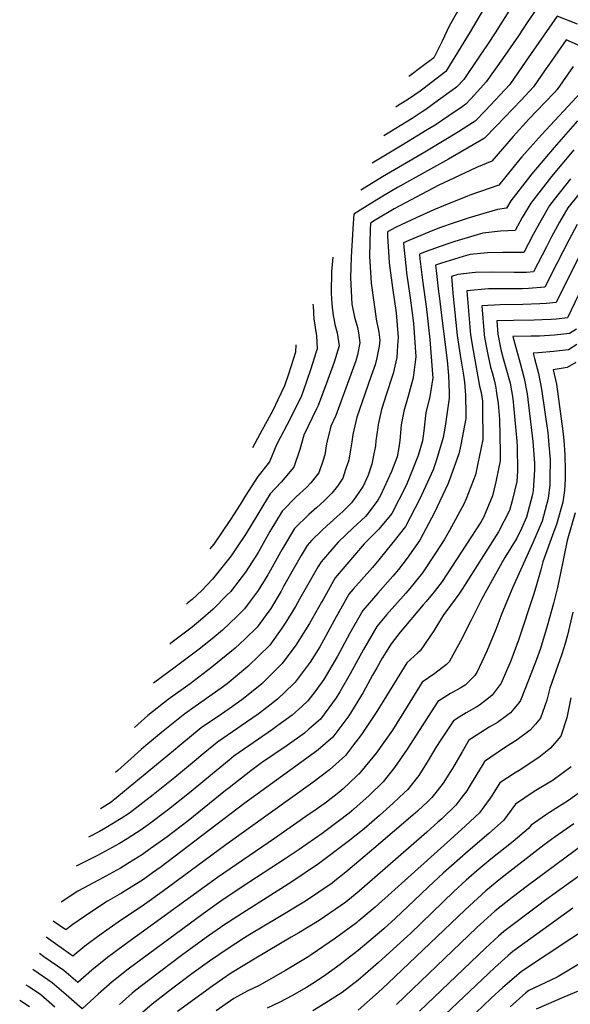
# Model space of a CAD drawing. Units: inches. Extents: x 2506789 to 2509709, y 1534212 to 1539502.
# Drawn here: x 2507368 to 2507745, y 1535642 to 1536316 of the extents above; entities that cross this region are included whole.
import ezdxf

# ---------------------------------------------------------------- set-up
doc = ezdxf.new("R2010")
doc.units = ezdxf.units.IN
doc.header["$MEASUREMENT"] = 0
doc.layers.add('tile_2649_08_contour_10ft', color=165, linetype='Continuous')

msp = doc.modelspace()

# ---------------------------------------------------------------- linework, layer by layer
at = {"layer": 'tile_2649_08_contour_10ft'}
for points, elevation in [([(2507729.71, 1536334.73), (2507715.55, 1536313.96), (2507709.5, 1536305.01), (2507698.59, 1536289.22), (2507687.53, 1536273.45), (2507679.46, 1536264.47), (2507673.61, 1536258.2), (2507670.93, 1536256.32), (2507661.82, 1536250.08), (2507652.56, 1536243.88), (2507647.12, 1536240.5), (2507629.91, 1536230.03), (2507609.56, 1536217.74)], 8310), ([(2507672.53, 1536330.29), (2507662.15, 1536311.48), (2507657.27, 1536301.3), (2507651.59, 1536289.8), (2507643.67, 1536283.81), (2507635.13, 1536277.46), (2507634.55, 1536277.08)], 8340), ([(2507704.1, 1536323.49), (2507693.67, 1536307.02), (2507688.43, 1536299.05), (2507682.92, 1536290.93), (2507672.07, 1536275.13), (2507667.22, 1536269.81), (2507663.69, 1536267.22), (2507654.94, 1536260.88), (2507646.12, 1536254.55), (2507643.67, 1536252.9), (2507636.78, 1536248.38), (2507617.48, 1536236.54)], 8320), ([(2507687.94, 1536326.97), (2507676.52, 1536307.64), (2507659.93, 1536280.39), (2507644.04, 1536268.46), (2507642.22, 1536267.15), (2507635.01, 1536262.06), (2507627.25, 1536257.13), (2507625.74, 1536256.17)], 8330), ([(2507749.84, 1536312.78), (2507735.92, 1536318.43), (2507714.6, 1536287.48), (2507703.54, 1536271.7), (2507686.88, 1536253.8), (2507680, 1536246.59), (2507678.2, 1536245.4), (2507668.5, 1536239.33), (2507645.4, 1536225.21), (2507616.61, 1536208.44), (2507603.97, 1536200.7), (2507601.82, 1536199.36)], 8300), ([(2507755.95, 1536296.04), (2507742.12, 1536302.14), (2507730.77, 1536285.72), (2507727.88, 1536281.57), (2507719.72, 1536269.94), (2507711.33, 1536261), (2507694.31, 1536243.14), (2507686.39, 1536234.98), (2507685.54, 1536234.47), (2507661.65, 1536220.57), (2507626.9, 1536201.21), (2507615.72, 1536194.5), (2507601.28, 1536185.67), (2507596.92, 1536182.91), (2507596.47, 1536176.48), (2507595.37, 1536157.71), (2507595.19, 1536153.57), (2507594.6, 1536139.33), (2507595.59, 1536121.43), (2507597.4, 1536112.35), (2507599.39, 1536105.29), (2507600.13, 1536101.72), (2507601.15, 1536094.87), (2507599.54, 1536086.74), (2507598.31, 1536082.63), (2507584.54, 1536045.19), (2507581.2, 1536038), (2507578.27, 1536025.89), (2507577.07, 1536018.25), (2507575.65, 1536013.88), (2507573.02, 1536006.01), (2507567.44, 1535999.17), (2507564.52, 1535995.85), (2507557.59, 1535989.57), (2507547.94, 1535979.69), (2507539.59, 1535965.8), (2507531.45, 1535951.58), (2507527.51, 1535945.18), (2507522.87, 1535938.01), (2507515.38, 1535928.16), (2507512.78, 1535924.87), (2507510.4, 1535922.41), (2507500.67, 1535912.73), (2507493.7, 1535906.53), (2507486.28, 1535900.36), (2507471.9, 1535889.38), (2507471.04, 1535888.76)], 8290), ([(2507747.01, 1536283.95), (2507736.02, 1536268.17), (2507734.14, 1536266.16), (2507727.6, 1536259.22), (2507716.67, 1536247.87), (2507705.91, 1536236.06), (2507691.32, 1536219.08), (2507680.76, 1536214.72), (2507672.65, 1536211.01), (2507655.06, 1536202.76), (2507624.44, 1536186.55), (2507611.64, 1536178.84), (2507608.41, 1536176.84), (2507608.21, 1536172.22), (2507607.71, 1536154.13), (2507608.88, 1536135.73), (2507612.46, 1536109.83), (2507613.4, 1536105.62), (2507614.07, 1536102.14), (2507614.61, 1536096.78), (2507614.35, 1536092.58), (2507612.76, 1536084.69), (2507611.6, 1536079.76), (2507608.85, 1536072.3), (2507604.44, 1536059.84), (2507598.92, 1536044.11), (2507596.33, 1536032.11), (2507595.64, 1536027.27), (2507594.49, 1536020.37), (2507593.42, 1536014.63), (2507591.28, 1536008.16), (2507589.32, 1536002.41), (2507585.71, 1535996.76), (2507581.84, 1535992.02), (2507576.33, 1535986.5), (2507571.63, 1535982.24), (2507566.08, 1535977.47), (2507556.27, 1535967.82), (2507547.99, 1535953.82), (2507539.93, 1535939.45), (2507538.03, 1535936.23), (2507531.54, 1535925.52), (2507526.08, 1535918.14), (2507522.18, 1535913), (2507517.07, 1535907.94), (2507507.22, 1535898.43), (2507500.02, 1535892.53), (2507491.2, 1535885.39), (2507474.71, 1535873.04), (2507459.84, 1535862.15)], 8280), ([(2507752.32, 1536266.39), (2507725.19, 1536237.14), (2507711.93, 1536222.18), (2507710.5, 1536220.53), (2507696.13, 1536202.83), (2507677.04, 1536196.16), (2507674.56, 1536195.28), (2507658.18, 1536188.72), (2507651.56, 1536185.97), (2507639.55, 1536180.51), (2507625.86, 1536174.02), (2507622.01, 1536172.05), (2507619.9, 1536170.78), (2507619.86, 1536167.85), (2507620.83, 1536153.83), (2507621.15, 1536149.58), (2507623.48, 1536132.48), (2507625.85, 1536115.44), (2507627.25, 1536098.58), (2507626.9, 1536093.08), (2507626.33, 1536084.75), (2507623.81, 1536073.92), (2507623.23, 1536071.83), (2507619.32, 1536059.91), (2507615.88, 1536049.3), (2507613.65, 1536038.94), (2507613.31, 1536036.89), (2507611.97, 1536027.8), (2507611.65, 1536024.42), (2507610.2, 1536016.6), (2507609.27, 1536012), (2507606.64, 1536004.27), (2507603.25, 1535996.93), (2507598.4, 1535989.55), (2507595.31, 1535985.4), (2507589.53, 1535979.59), (2507585.38, 1535975.78), (2507578.53, 1535969.78), (2507575.05, 1535966.54), (2507568.22, 1535959.92), (2507565.04, 1535956.25), (2507561.03, 1535949.43), (2507556.48, 1535941.53), (2507548.94, 1535928.2), (2507547.14, 1535925.08), (2507540.1, 1535913.1), (2507536.93, 1535908.74), (2507530.81, 1535900.48), (2507522.58, 1535892.53), (2507515.77, 1535886.01), (2507499.78, 1535872.93), (2507485.01, 1535861.7), (2507469.92, 1535851), (2507456.08, 1535839.9), (2507447.07, 1535831.81)], 8270), ([(2507749.92, 1536246.67), (2507733.98, 1536228.58), (2507718.59, 1536210.42), (2507704.3, 1536192.12), (2507701.35, 1536186.98), (2507695.07, 1536186.12), (2507675.73, 1536180.43), (2507666.26, 1536177.16), (2507655.62, 1536173.48), (2507648.18, 1536170.53), (2507634.58, 1536165.01), (2507630.9, 1536163.34), (2507631.13, 1536160.29), (2507632.66, 1536145.54), (2507633.02, 1536142.69), (2507635.48, 1536125.68), (2507637.73, 1536108.46), (2507639.39, 1536085.35), (2507637.84, 1536072.96), (2507637.5, 1536070.93), (2507634.05, 1536058.44), (2507631.02, 1536048.26), (2507629.41, 1536038.85), (2507628.4, 1536028.14), (2507627.8, 1536023.31), (2507626.49, 1536016.85), (2507622.64, 1536006.86), (2507615.13, 1535990.54), (2507613.42, 1535987.21), (2507606.75, 1535978.33), (2507604.96, 1535976.18), (2507596.6, 1535968.46), (2507586.2, 1535958.61), (2507574.55, 1535945.16), (2507572.66, 1535941.94), (2507559.84, 1535919.63), (2507557.04, 1535914.62), (2507550.43, 1535903.82), (2507547.81, 1535899.74), (2507539.39, 1535888.02), (2507524.36, 1535873.54), (2507510.24, 1535861.7), (2507506.19, 1535858.67), (2507488.54, 1535846.03), (2507481.34, 1535841.14), (2507466.56, 1535829.18), (2507454.73, 1535819.52), (2507451.62, 1535816.69), (2507435.65, 1535802.26), (2507434.06, 1535800.92)], 8260), ([(2507747.39, 1536226.92), (2507732.17, 1536208.74), (2507717.89, 1536190.44), (2507712, 1536180.53), (2507707.26, 1536171.79), (2507697.17, 1536171.24), (2507685.22, 1536169.89), (2507679.11, 1536168.12), (2507665.92, 1536164.28), (2507659.95, 1536162.25), (2507645.74, 1536157.22), (2507641.81, 1536155.66), (2507642.15, 1536152.34), (2507643.86, 1536137.66), (2507646.74, 1536117.98), (2507649.01, 1536097.22), (2507650.82, 1536073.39), (2507650.97, 1536071.02), (2507649.1, 1536059.6), (2507648.68, 1536057.09), (2507646.16, 1536047.22), (2507645.24, 1536038.81), (2507644.86, 1536034.72), (2507643.94, 1536027.92), (2507640.93, 1536017.86), (2507635.34, 1536003.36), (2507632.68, 1535997.27), (2507622.84, 1535978.21), (2507614.06, 1535967.48), (2507604.09, 1535957.3), (2507584.07, 1535934.07), (2507575.89, 1535919.42), (2507574.85, 1535917.53), (2507566.54, 1535902.84), (2507557.35, 1535888.06), (2507548.01, 1535875.51), (2507534.02, 1535861.7), (2507531.63, 1535859.66), (2507520.34, 1535850.63), (2507513.95, 1535846.03), (2507506.5, 1535840.99), (2507492.57, 1535831.44), (2507477.92, 1535819.37), (2507473.67, 1535815.8), (2507431.09, 1535780.75), (2507424.87, 1535776.87), (2507423.62, 1535776.13)], 8250), ([(2507745.12, 1536207.14), (2507733.95, 1536192.86), (2507730.82, 1536188.84), (2507725.05, 1536178.92), (2507719.53, 1536168.96), (2507713.16, 1536156.61), (2507710.65, 1536156.77), (2507698.75, 1536156.69), (2507688.26, 1536156.56), (2507676.38, 1536155.34), (2507671.7, 1536153.97), (2507656.91, 1536149.44), (2507652.72, 1536147.98), (2507653.14, 1536144.35), (2507654.93, 1536129.86), (2507655.34, 1536127.07), (2507657.42, 1536110.05), (2507660.71, 1536082.75), (2507661.58, 1536072.47), (2507662.09, 1536060.95), (2507662.24, 1536057.07), (2507659.49, 1536037.78), (2507657.97, 1536030.04), (2507653.4, 1536014.81), (2507651.11, 1536008.13), (2507642.18, 1535988.19), (2507632.21, 1535969.25), (2507623.66, 1535958.3), (2507614.1, 1535946.37), (2507609.68, 1535941.13), (2507596.5, 1535926.33), (2507593.58, 1535922.99), (2507589.91, 1535916.46), (2507584.82, 1535907.37), (2507579.22, 1535896.95), (2507576.28, 1535891.49), (2507573.63, 1535887.01), (2507567.02, 1535876.45), (2507556.81, 1535862.73), (2507555.76, 1535861.7), (2507544.71, 1535851.17), (2507538.35, 1535846.03), (2507531.62, 1535840.89), (2507519.96, 1535832.98), (2507517.62, 1535831.39), (2507503.75, 1535821.78), (2507492.65, 1535812.69), (2507489.07, 1535809.75), (2507474.57, 1535797.56), (2507459.64, 1535785.74), (2507443.44, 1535773.09), (2507437.77, 1535769.43), (2507427.45, 1535763.06), (2507423.08, 1535760.62), (2507415.43, 1535756.67)], 8240), ([(2507750.7, 1536196.69), (2507743.35, 1536187.3), (2507737.63, 1536177.36), (2507732.11, 1536167.41), (2507728.6, 1536160.54), (2507719.85, 1536143.46), (2507715.1, 1536143.02), (2507706.48, 1536143.09), (2507691.13, 1536143.24), (2507680.09, 1536143.11), (2507677.97, 1536142.88), (2507668.07, 1536141.65), (2507663.63, 1536140.29), (2507664.7, 1536128.82), (2507667.66, 1536099.99), (2507669.64, 1536086.39), (2507671.96, 1536072.8), (2507672.7, 1536067.9), (2507673.31, 1536059.18), (2507673.43, 1536046.07), (2507673.42, 1536043.24), (2507670, 1536025.06), (2507668.75, 1536018.89), (2507662.32, 1536001.2), (2507661.15, 1535998.16), (2507652, 1535978.81), (2507641.99, 1535959.9), (2507633.35, 1535947.59), (2507627.45, 1535939.84), (2507623.65, 1535935.25), (2507613.31, 1535923.65), (2507603.09, 1535911.9), (2507594.27, 1535896.36), (2507588.69, 1535885.98), (2507585.73, 1535880.49), (2507576.36, 1535864.59), (2507570.18, 1535856.18), (2507565.56, 1535850.03), (2507561.48, 1535846.19), (2507554.69, 1535840.19), (2507545.01, 1535833.08), (2507541.29, 1535830.36), (2507518.62, 1535814.69), (2507514.99, 1535812.07), (2507511.61, 1535809.39), (2507500.27, 1535800.08), (2507485.68, 1535787.97), (2507470.32, 1535775.61), (2507456.28, 1535765.13), (2507451.62, 1535761.79), (2507441.96, 1535755.63), (2507436.67, 1535752.34), (2507421.67, 1535744.21), (2507407.06, 1535736.81)], 8230), ([(2507749.76, 1536175.86), (2507744.01, 1536165.22), (2507735.7, 1536149.2), (2507727.55, 1536132.94), (2507716.44, 1536131.96), (2507711.99, 1536131.77), (2507700.08, 1536131.84), (2507689.09, 1536131.74), (2507674.1, 1536130.56), (2507675.08, 1536119.5), (2507676.81, 1536100.27), (2507678.55, 1536089.66), (2507682.96, 1536065.24), (2507683.96, 1536060.82), (2507684.83, 1536055.03), (2507685.02, 1536049.9), (2507685.05, 1536028.84), (2507681.78, 1536012.32), (2507680.23, 1536004.68), (2507673.69, 1535988.22), (2507672.12, 1535984.59), (2507662.38, 1535966.51), (2507658.75, 1535960.21), (2507653.29, 1535951.8), (2507643.92, 1535937.51), (2507635.2, 1535926.95), (2507632.47, 1535923.71), (2507619.36, 1535908.9), (2507612.61, 1535900.81), (2507603.61, 1535885.21), (2507594.53, 1535868.46), (2507587.29, 1535856.06), (2507584.96, 1535852.1), (2507582.42, 1535848.68), (2507574.15, 1535837.56), (2507566.27, 1535830.69), (2507563.11, 1535827.96), (2507551.25, 1535819.56), (2507533.84, 1535807.55), (2507526.42, 1535802.21), (2507511.69, 1535790.52), (2507509.22, 1535788.56), (2507483.75, 1535768.01), (2507469.3, 1535757.05), (2507464.47, 1535753.49), (2507457.78, 1535748.69), (2507452.34, 1535744.82), (2507443.6, 1535739.38), (2507437.39, 1535735.54), (2507422.39, 1535727.27), (2507408.28, 1535719.81), (2507396.73, 1535712.26)], 8220), ([(2507752.82, 1536157.86), (2507735.26, 1536122.43), (2507728.77, 1536121.86), (2507724.12, 1536121.47), (2507712.59, 1536121.05), (2507697.06, 1536120.89), (2507684.44, 1536120.21), (2507686.01, 1536100.56), (2507686.38, 1536098.53), (2507688.53, 1536086.98), (2507690.39, 1536078.21), (2507691.45, 1536074.57), (2507693.02, 1536068.76), (2507694.07, 1536064.17), (2507694.6, 1536060.57), (2507695.66, 1536053.43), (2507696.55, 1536042.36), (2507696.95, 1536020.08), (2507696.99, 1536014.07), (2507694.11, 1535999.89), (2507691.86, 1535990.29), (2507685.51, 1535975.5), (2507683.71, 1535972.11), (2507657.34, 1535931.6), (2507651.8, 1535924.61), (2507646.47, 1535917.97), (2507644.36, 1535915.6), (2507628.6, 1535896.94), (2507622.47, 1535889.08), (2507616.29, 1535879.11), (2507612.58, 1535872.5), (2507609.81, 1535867.54), (2507603.25, 1535855.8), (2507593.44, 1535839.8), (2507582.68, 1535825.17), (2507572.45, 1535816.45), (2507570.84, 1535815.19), (2507559.83, 1535807.11), (2507521.65, 1535779.66), (2507465.2, 1535736.5), (2507459.25, 1535732.27), (2507453.07, 1535727.88), (2507438.12, 1535718.51), (2507428.54, 1535713.03), (2507416.44, 1535705.04), (2507404.78, 1535696.91), (2507400.05, 1535693.37), (2507391.25, 1535699.24)], 8210), ([(2507582.47, 1536153.4), (2507581.77, 1536143.45), (2507581.35, 1536129.47), (2507581.56, 1536124.6), (2507582.11, 1536119.19), (2507582.89, 1536113.57), (2507583.39, 1536110.36), (2507583.9, 1536107.52), (2507585.51, 1536101.65), (2507586.85, 1536092.83), (2507583.5, 1536081.61), (2507578.3, 1536067.32), (2507572.61, 1536052.09), (2507571.51, 1536049.82), (2507562.84, 1536031.68), (2507560.12, 1536022), (2507555.9, 1536009.8), (2507547.2, 1535999.69), (2507539.62, 1535991.56), (2507534.7, 1535983.5), (2507531.21, 1535977.75), (2507522.83, 1535963.88), (2507517.23, 1535955.27), (2507513.15, 1535949.21), (2507500.35, 1535933.16), (2507492.98, 1535925.57), (2507486.28, 1535919.37), (2507483.51, 1535916.97), (2507482.61, 1535916.22)], 8300), ([(2507750.66, 1536127.63), (2507742.96, 1536111.91), (2507735.57, 1536111.15), (2507731.9, 1536110.84), (2507725.66, 1536110.6), (2507720.34, 1536110.46), (2507706.05, 1536110.27), (2507694.78, 1536109.86), (2507695.5, 1536100.86), (2507697.4, 1536090.43), (2507699.07, 1536084.27), (2507700.97, 1536077.72), (2507703.79, 1536067.39), (2507705.75, 1536056.77), (2507708.49, 1536027.58), (2507708.59, 1536023.93), (2507708.76, 1536007.1), (2507708.36, 1536000), (2507705.26, 1535986.78), (2507703.35, 1535980.31), (2507695.88, 1535965.51), (2507671, 1535926.3), (2507668.77, 1535923.05), (2507660.63, 1535911.74), (2507658.22, 1535908.83), (2507651.59, 1535897.9), (2507642.35, 1535884.27), (2507640.68, 1535882.91), (2507633.11, 1535875.91), (2507612.64, 1535842.82), (2507602.28, 1535826.96), (2507596.09, 1535818.89), (2507591.3, 1535812.66), (2507580.38, 1535802.89), (2507568.91, 1535794.07), (2507509.38, 1535751.59), (2507465.93, 1535719.3), (2507453.8, 1535710.7), (2507435.68, 1535698.59), (2507424.17, 1535690.41), (2507413.08, 1535682.09), (2507404.72, 1535675.35), (2507386.62, 1535688.25)], 8200), ([(2507568.95, 1536121.3), (2507569.04, 1536119.87), (2507569.64, 1536111.15), (2507570.06, 1536108.47), (2507570.6, 1536105.44), (2507571.35, 1536099.64), (2507571.84, 1536090.7), (2507571.24, 1536088.7), (2507567.38, 1536076.53), (2507562.25, 1536061.78), (2507561.11, 1536058.74), (2507553.79, 1536043.71), (2507543.99, 1536025.18), (2507539.19, 1536013.5), (2507531.29, 1536003.43), (2507522.66, 1535989.93), (2507519.22, 1535984.38), (2507512.69, 1535974.1), (2507501.11, 1535957.23), (2507498.49, 1535953.95)], 8310), ([(2507749.31, 1536104.34), (2507744.34, 1536101.27), (2507734.06, 1536100.1), (2507723.82, 1536099.57), (2507718.22, 1536099.53), (2507705.65, 1536099.33), (2507710.66, 1536080.93), (2507713.32, 1536070.55), (2507715.53, 1536060.01), (2507719.34, 1536027.49), (2507720.53, 1536012.67), (2507720.38, 1536007.96), (2507719.55, 1535993.9), (2507719.22, 1535991.06), (2507715.93, 1535979.01), (2507714.97, 1535975.64), (2507711.66, 1535967.99), (2507708.31, 1535961.28), (2507700.29, 1535947.96), (2507692.61, 1535934.5), (2507684.3, 1535919.31), (2507677.26, 1535905.23), (2507669.99, 1535890.84), (2507662.1, 1535876.69), (2507660.32, 1535874.96), (2507652.36, 1535868.7), (2507643.74, 1535862.73), (2507633.51, 1535846.18), (2507623.36, 1535829.92), (2507612.12, 1535814.24), (2507600.33, 1535799.94), (2507600.14, 1535799.75), (2507599.06, 1535798.71), (2507589.61, 1535789.74), (2507586.63, 1535787.35), (2507578.27, 1535780.8), (2507569.49, 1535774.6), (2507566.49, 1535772.49), (2507542.65, 1535755.88), (2507503.67, 1535729.23), (2507439.91, 1535682.83), (2507428.61, 1535674.39), (2507417.69, 1535665.73), (2507408.1, 1535657.34), (2507398.67, 1535665.44), (2507385.06, 1535674.97), (2507381.94, 1535677.13)], 8190), ([(2507749.48, 1536093.71), (2507743.65, 1536090.15), (2507733.37, 1536088.86), (2507723.12, 1536088), (2507719.47, 1536087.87), (2507720.47, 1536084.18), (2507723.18, 1536073.81), (2507725.3, 1536063.24), (2507729.5, 1536033.24), (2507729.81, 1536030.99), (2507730.13, 1536027.64), (2507731.14, 1536014.75), (2507731.07, 1536002.14), (2507731.03, 1535998), (2507729.9, 1535988.45), (2507725.69, 1535973.02), (2507719.38, 1535958.11), (2507705.61, 1535927.86), (2507698.11, 1535909.81), (2507693.94, 1535898.83), (2507687.9, 1535883.97), (2507681.11, 1535869.39), (2507679.64, 1535867.41), (2507673, 1535860.78), (2507669.64, 1535858.7), (2507663.15, 1535855.08), (2507654.38, 1535849.56), (2507633.46, 1535817.03), (2507624.68, 1535804.36), (2507616.97, 1535794.6), (2507607.45, 1535785.29), (2507597.05, 1535775.96), (2507593.65, 1535773.22), (2507586.22, 1535767.46), (2507575.2, 1535759.37), (2507559.51, 1535748.36), (2507550.05, 1535741.9), (2507520.6, 1535722.72), (2507505.9, 1535712.91), (2507493.84, 1535704.2), (2507442.7, 1535666.48), (2507433.71, 1535659.41), (2507431.73, 1535657.85), (2507422.13, 1535649.32), (2507411.26, 1535639.33), (2507400.28, 1535648.84), (2507390.74, 1535657.03), (2507378.17, 1535665.76), (2507377.37, 1535666.28)], 8180), ([(2507557.22, 1536093.42), (2507557.02, 1536088.59), (2507555.44, 1536083.44), (2507552.31, 1536073.52), (2507549.5, 1536065.46), (2507545.05, 1536055.86), (2507541.54, 1536048.65), (2507532.68, 1536032.35), (2507527.62, 1536023.14)], 8320), ([(2507748.72, 1536081.43), (2507742.9, 1536077.91), (2507733.29, 1536076.4), (2507735.6, 1536066.65), (2507739.87, 1536034.58), (2507740.47, 1536028.22), (2507741.34, 1536018.39), (2507741.44, 1536007.31), (2507741.38, 1536001.7), (2507740.92, 1535993.83), (2507739.86, 1535986.01), (2507735.48, 1535970.63), (2507733.61, 1535965.86), (2507726.15, 1535945.16), (2507724.85, 1535939.66), (2507721.39, 1535927.75), (2507719.74, 1535922.55), (2507709.71, 1535892.3), (2507704.19, 1535877.4), (2507697.68, 1535862.1), (2507691.52, 1535853.79), (2507689.05, 1535851.79), (2507682.82, 1535847.09), (2507680.96, 1535846.01), (2507673.8, 1535841.89), (2507668.95, 1535838.89), (2507665.02, 1535836.39), (2507656.42, 1535823.31), (2507653.01, 1535818.08), (2507647.74, 1535809.2), (2507641.33, 1535799.02), (2507636.21, 1535792.43), (2507633.69, 1535789.24), (2507631.7, 1535787.35), (2507623.84, 1535779.9), (2507614.44, 1535771.48), (2507603.91, 1535762.4), (2507593.09, 1535753.89), (2507572.88, 1535738.43), (2507554.54, 1535726.12), (2507520.72, 1535704.82), (2507508.11, 1535696.63), (2507496.03, 1535688.11), (2507479, 1535675.69), (2507456.51, 1535658.73), (2507447.96, 1535652.1), (2507445.46, 1535650.14), (2507436.59, 1535642.36)], 8170), ([(2507748.19, 1535978.5), (2507742.81, 1535959.61), (2507737.94, 1535936.23), (2507737.56, 1535934.06), (2507736.1, 1535927.45), (2507733.45, 1535916.52), (2507729.25, 1535901.03), (2507724.61, 1535885.74), (2507721.94, 1535878.31), (2507716.37, 1535864.03), (2507710.94, 1535850.3), (2507709.68, 1535848.61), (2507704.18, 1535841.83), (2507701.42, 1535839.78), (2507695.26, 1535835.29), (2507689.58, 1535831.97), (2507677.46, 1535824.25), (2507675.65, 1535823), (2507670.93, 1535815.13), (2507664.47, 1535803.83), (2507663.07, 1535801.56), (2507658.08, 1535793.65), (2507654, 1535788.5), (2507650.28, 1535783.92), (2507647.47, 1535781.16), (2507640.53, 1535774.55), (2507638.9, 1535773.11), (2507610.73, 1535748.91), (2507591.48, 1535732.86), (2507584.05, 1535726.83), (2507582.15, 1535725.31), (2507563.81, 1535712.99), (2507544.89, 1535701.48), (2507525.89, 1535690.1), (2507522.24, 1535687.84), (2507510.35, 1535680.23), (2507498.24, 1535671.91), (2507486.17, 1535663.23), (2507474.16, 1535654.17), (2507470.13, 1535651.09), (2507459.06, 1535642.51), (2507450.74, 1535635.44)], 8160), ([(2507746.71, 1535910.68), (2507743.09, 1535894.94), (2507741.43, 1535889.18), (2507739.12, 1535881.89), (2507731.02, 1535858.69), (2507728.93, 1535850.49), (2507724.62, 1535838.12), (2507721.28, 1535834.11), (2507717.61, 1535829.89), (2507708.65, 1535823.38), (2507700.01, 1535817.81), (2507686.27, 1535808.48), (2507684.62, 1535805.74), (2507681.05, 1535799.8), (2507675.86, 1535791.08), (2507674.25, 1535788.46), (2507670.15, 1535783.09), (2507666.62, 1535778.68), (2507657.08, 1535769.34), (2507654.43, 1535766.93), (2507646.75, 1535760.09), (2507600.66, 1535719.85), (2507591.39, 1535712.22), (2507573.16, 1535699.74), (2507559.31, 1535691.36), (2507554.2, 1535688.3), (2507529.99, 1535674.06), (2507512.63, 1535663.45), (2507507.28, 1535659.82), (2507500.52, 1535655.15), (2507476.42, 1535637.58)], 8150), ([(2507745.37, 1535852.05), (2507742.49, 1535838.42), (2507738.52, 1535825.76), (2507731.44, 1535817.58), (2507723.37, 1535811.14), (2507709.91, 1535802.34), (2507707.3, 1535800.66), (2507696.88, 1535793.95), (2507691.45, 1535785.56), (2507690.13, 1535783.37), (2507685.86, 1535777.4), (2507682.83, 1535773.48), (2507673.19, 1535764.41), (2507663.04, 1535755.26), (2507611.6, 1535708.92), (2507600.41, 1535699.54), (2507599.99, 1535699.19), (2507598.71, 1535698.2), (2507584.47, 1535687.7), (2507567.79, 1535676.31), (2507564.92, 1535674.46), (2507550.32, 1535665.55), (2507532.15, 1535655.38), (2507524.1, 1535651.51), (2507514.97, 1535646.33), (2507502.85, 1535638.03)], 8140), ([(2507745.52, 1535804.82), (2507733.17, 1535795.7), (2507720.24, 1535787.93), (2507707.49, 1535779.42), (2507701.72, 1535771.51), (2507699.28, 1535768.21), (2507689.24, 1535759.26), (2507675.15, 1535747.28), (2507657.92, 1535732.14), (2507647.92, 1535722.79), (2507638.12, 1535713.37), (2507625.35, 1535701.23), (2507617.39, 1535694.15), (2507599.99, 1535679.18), (2507591.13, 1535672.27), (2507587.52, 1535669.56), (2507577.85, 1535662.51), (2507570.76, 1535657.88), (2507564.58, 1535653.93), (2507554.44, 1535648.26), (2507546.32, 1535643.82), (2507537.72, 1535639.75)], 8130), ([(2507754.47, 1535789.62), (2507743.64, 1535781.85), (2507730.68, 1535773.65), (2507728.05, 1535771.88), (2507718.11, 1535764.9), (2507716.43, 1535762.71), (2507705.98, 1535753.89), (2507690.58, 1535741.67), (2507681.13, 1535733.77), (2507673.82, 1535727.42), (2507665.25, 1535719.52), (2507635.62, 1535690.75), (2507633.75, 1535689.03), (2507613.79, 1535670.98), (2507603.2, 1535661.59), (2507599.99, 1535658.87), (2507588.92, 1535650.55), (2507577.19, 1535642.9), (2507568.9, 1535637.9)], 8120), ([(2507747.37, 1535765.95), (2507734.66, 1535756.95), (2507727.17, 1535751.52), (2507697.51, 1535728.4), (2507687.24, 1535719.98), (2507673.17, 1535707.09), (2507620.14, 1535656.57), (2507613.81, 1535650.81), (2507599.99, 1535638.33)], 8110), ([(2507767.65, 1535761.96), (2507715.68, 1535723.52), (2507705.19, 1535715.46), (2507693.4, 1535706.07), (2507680.92, 1535694.63), (2507626.09, 1535642.3)], 8100), ([(2507753.92, 1535732.36), (2507727.31, 1535713.2), (2507723.44, 1535710.29), (2507699.5, 1535692.29), (2507695.82, 1535688.98), (2507686.99, 1535680.91), (2507641.83, 1535637.63)], 8090), ([(2507746.76, 1535708.2), (2507705.6, 1535678.52), (2507702.41, 1535675.71), (2507693.02, 1535667.29), (2507655.34, 1535631.49)], 8080), ([(2507761.46, 1535697.99), (2507711.53, 1535664.86), (2507701.69, 1535656.47), (2507698.73, 1535653.85), (2507690.88, 1535646.61), (2507669.85, 1535626.62)], 8070), ([(2507765.22, 1535678.55), (2507735.88, 1535660.92), (2507723.84, 1535655.39), (2507716.61, 1535651.94), (2507714.61, 1535650.24), (2507703.89, 1535640.73)], 8060), ([(2507392.42, 1535640.5), (2507382.98, 1535648.8), (2507374.49, 1535654.52), (2507372.88, 1535655.61)], 8170), ([(2507758.98, 1535655.14), (2507740.45, 1535647.37), (2507721.69, 1535639.02)], 8050), ([(2507375.26, 1535640.6), (2507368.46, 1535645.12)], 8160)]:
    msp.add_lwpolyline(points, dxfattribs=dict(at, elevation=elevation))

doc.saveas('drawing.dxf')
